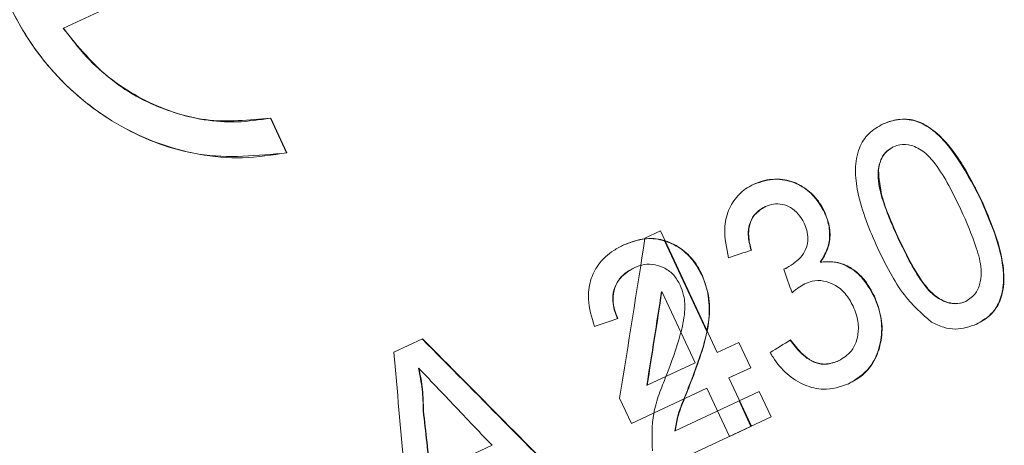
# Model space of a CAD drawing. Units: millimetres. Extents: x 0 to 498, y 17 to 342.
# Drawn here: x 169 to 178, y 297 to 301 of the extents above; entities that cross this region are included whole.
import ezdxf

# ---------------------------------------------------------------- set-up
doc = ezdxf.new("R2010")
doc.units = ezdxf.units.MM
doc.linetypes.add('PHANTOM', pattern=[12.7, 6.35, -1.27, 1.27, -1.27, 1.27, -1.27])

msp = doc.modelspace()

# ---------------------------------------------------------------- linework, layer by layer
at = {"color": 7, "linetype": 'Continuous', "lineweight": 15}
for p, q in [((169.4627, 300.5974), (170.7088, 301.1784)), ((169.4596, 300.5959), (169.4627, 300.5974)), ((171.36, 299.7738), (171.3632, 299.7752)), ((171.36, 299.7738), (171.5087, 299.455)), ((171.5118, 299.4564), (171.3632, 299.7752)), ((176.9311, 299.2937), (176.9344, 299.2953)), ((175.8959, 298.9622), (175.8991, 298.9637)), ((176.4408, 298.9099), (176.444, 298.9114)), ((174.7942, 298.6748), (174.9352, 298.7405)), ((174.9352, 298.7405), (175.4553, 297.6251)), ((177.1172, 298.6688), (177.1205, 298.6703)), ((175.3614, 297.8182), (174.9738, 298.6494)), ((176.4011, 298.4538), (176.4043, 298.4553)), ((176.2557, 298.2547), (176.2589, 298.2562)), ((175.2538, 297.5311), (174.9494, 298.184)), ((176.8945, 298.1397), (176.8977, 298.1412)), ((172.4916, 297.6294), (172.7542, 297.7518)), ((175.4553, 297.6251), (175.6558, 297.7186)), ((175.6558, 297.7186), (175.7642, 297.4862)), ((174.814, 297.326), (175.2538, 297.5311)), ((172.7175, 297.4801), (172.7206, 297.4815)), ((175.7642, 297.4862), (175.5637, 297.3927)), ((175.2261, 297.39), (175.2293, 297.3915)), ((175.5637, 297.3927), (175.7696, 296.9511)), ((175.3622, 297.2987), (174.6697, 296.9758)), ((175.0709, 296.9083), (175.8417, 297.2677)), ((175.568, 296.8572), (175.3622, 297.2987)), ((175.8417, 297.2677), (175.9501, 297.0353)), ((174.6697, 296.9758), (174.5614, 297.2082)), ((175.7664, 296.9497), (175.658, 297.1821)), ((172.7607, 297.0926), (172.7638, 297.0941)), ((175.9501, 297.0353), (174.9167, 296.5534)), ((175.7696, 296.9511), (175.568, 296.8572)), ((172.8281, 296.5132), (173.3916, 296.7759))]:
    msp.add_line(p, q, dxfattribs=at)
at = {"color": 8, "linetype": 'PHANTOM', "lineweight": 0}
msp.add_line((177.8758, 299.0217), (177.8791, 299.0232), dxfattribs=at)
at = {"color": 7, "linetype": 'Continuous', "lineweight": 15}
for centre, major_axis, ratio, start_param, end_param in [((166.6956, 288.3933), (7.5436, 34.9626), 0.170165, 5.003787, 5.047364), ((164.1875, 293.7719), (20.9553, 7.4724), 0.033902, 0.973109, 0.985044), ((185.7404, 247.5516), (-62.8027, 184.0058), 0.03874, 4.977839, 4.979075), ((166.869, 288.0213), (7.5405, 34.946), 0.170167, 5.018372, 5.043915), ((166.869, 288.0213), (7.5439, 34.9618), 0.170167, 5.018291, 5.043822), ((164.2763, 293.5813), (20.9553, 7.4724), 0.033902, 1.04659, 1.05834), ((162.0387, 298.38), (42.6883, -41.5596), 0.118963, 1.398081, 1.434165), ((162.0387, 298.38), (42.7076, -41.5784), 0.118963, 1.398139, 1.434207), ((165.0321, 291.9605), (19.194, 11.2495), 0.033902, 5.29695, 5.308881), ((166.009, 289.8656), (-4.399, 59.442), 0.118963, 4.798651, 4.834566), ((162.1584, 298.1233), (-44.4246, 45.346), 0.112644, 4.57294, 4.581753), ((166.4223, 288.9793), (-6.1724, 63.1374), 0.112665, 4.820954, 4.830226), ((166.4223, 288.9793), (-6.1752, 63.1659), 0.112665, 4.820923, 4.83019)]:
    msp.add_ellipse(centre, major_axis=major_axis, ratio=ratio, start_param=start_param, end_param=end_param, dxfattribs=at)
at = {"color": 8, "linetype": 'PHANTOM', "lineweight": 0}
for points, knots in [([(176.4689, 314.1074), (176.4494, 314.0937), (176.0196, 313.7933), (174.9978, 313.0791), (173.0766, 311.7363), (170.7609, 310.1176), (168.1302, 308.2787), (165.2587, 306.2715), (162.2491, 304.1677), (159.1876, 302.0275), (156.1596, 299.9107), (153.2391, 297.869), (150.899, 296.233), (148.7426, 294.7254), (146.789, 293.3596), (145.0246, 292.126), (143.7105, 291.2073), (143.1527, 290.8172), (142.8737, 290.6222)], [0, 0, 0, 0, 0.003337, 0.07358, 0.143833, 0.214887, 0.28595, 0.357215, 0.428486, 0.498879, 0.569271, 0.639678, 0.710078, 0.749826, 0.820168, 0.890505, 0.945254, 1, 1, 1, 1]), ([(176.4689, 314.1074), (176.4494, 314.0937), (176.0256, 313.7975), (175.0092, 313.0871), (173.096, 311.7498), (170.7758, 310.1281), (168.1558, 308.2967), (165.2746, 306.2827), (162.2775, 304.1875), (159.2019, 302.0375), (156.1878, 299.9304), (153.2514, 297.8776), (150.911, 296.2414), (148.7552, 294.7342), (146.7961, 293.3646), (145.0377, 292.1352), (143.7125, 291.2087), (143.155, 290.8189), (142.8737, 290.6222)], [0, 0, 0, 0, 0.003337, 0.072544, 0.143832, 0.213843, 0.285949, 0.356186, 0.428487, 0.497896, 0.569274, 0.638685, 0.710081, 0.749827, 0.81914, 0.890508, 0.94476, 1, 1, 1, 1]), ([(142.7446, 289.9747), (143.0591, 290.1931), (143.6881, 290.6297), (145.1649, 291.6536), (147.0882, 292.9898), (149.4908, 294.6568), (152.2038, 296.5414), (154.7019, 298.2753), (157.011, 299.8785), (159.0837, 301.3183), (161.3537, 302.8934), (163.8824, 304.6495), (166.6111, 306.5447), (169.4228, 308.4961), (171.9678, 310.2644), (174.1869, 311.8046), (176.0528, 313.1009), (176.9199, 313.7032), (177.3534, 314.0044)], [0, 0, 0, 0, 0.059818, 0.119637, 0.189454, 0.259275, 0.32906, 0.398849, 0.437201, 0.487666, 0.538319, 0.588784, 0.657733, 0.72668, 0.794691, 0.862698, 0.931352, 1, 1, 1, 1]), ([(142.7446, 289.9747), (143.0591, 290.1931), (143.6881, 290.6297), (145.1649, 291.6536), (147.0882, 292.9898), (149.4908, 294.6568), (152.2038, 296.5414), (154.7019, 298.2753), (157.011, 299.8785), (159.0837, 301.3183), (161.3537, 302.8934), (163.8824, 304.6495), (166.6111, 306.5447), (169.4228, 308.4961), (171.9678, 310.2644), (174.1869, 311.8046), (176.0528, 313.1009), (176.9199, 313.7032), (177.3534, 314.0044)], [0, 0, 0, 0, 0.059818, 0.119637, 0.189454, 0.259275, 0.32906, 0.398849, 0.437201, 0.487666, 0.538319, 0.588784, 0.657733, 0.72668, 0.794691, 0.862698, 0.931352, 1, 1, 1, 1]), ([(177.5579, 313.8689), (177.5296, 313.8493), (177.1296, 313.5729), (176.168, 312.9071), (174.3573, 311.6518), (172.1356, 310.1174), (169.5957, 308.3553), (166.7629, 306.399), (164.2151, 304.6327), (162.0656, 303.1454), (160.3678, 301.972), (158.6517, 300.7843), (156.9344, 299.5945), (154.8037, 298.12), (152.2904, 296.384), (149.5793, 294.5036), (147.146, 292.8247), (145.219, 291.4873), (143.7182, 290.4514), (143.0857, 290.0135), (142.7659, 289.7922)], [0, 0, 0, 0, 0.005031, 0.070972, 0.138772, 0.205645, 0.274407, 0.342213, 0.41194, 0.449123, 0.486307, 0.524754, 0.563202, 0.601467, 0.670104, 0.74074, 0.809392, 0.8801, 0.939379, 1, 1, 1, 1]), ([(177.5579, 313.8689), (177.5296, 313.8493), (177.3159, 313.7016), (176.8652, 313.3903), (176.125, 312.8771), (175.2685, 312.2831), (174.3071, 311.6178), (173.2527, 310.8893), (172.1096, 310.0985), (170.8732, 309.2413), (169.5605, 308.3322), (168.1875, 307.3826), (166.7578, 306.3945), (165.2678, 305.3626), (163.6998, 304.2762), (162.0678, 303.1468), (160.3726, 301.9753), (158.6541, 300.7861), (156.9369, 299.5962), (155.3078, 298.4688), (153.7774, 297.4112), (152.3366, 296.415), (150.9367, 295.4448), (149.608, 294.5247), (148.3651, 293.6655), (147.2093, 292.8674), (146.1362, 292.1241), (145.2135, 291.4844), (144.19, 290.7763), (143.3659, 290.2085), (142.917, 289.897), (142.7659, 289.7922)], [0, 0, 0, 0, 0.005028, 0.037893, 0.070982, 0.10477, 0.138798, 0.172127, 0.205684, 0.239951, 0.274462, 0.308257, 0.342282, 0.37703, 0.412025, 0.449036, 0.486344, 0.524602, 0.56319, 0.60143, 0.635637, 0.670082, 0.705279, 0.740738, 0.77495, 0.809406, 0.844636, 0.880136, 0.909696, 0.969601, 1, 1, 1, 1])]:
    msp.add_open_spline(points, degree=3, knots=knots, dxfattribs=at)
at = {"color": 7, "linetype": 'Continuous', "lineweight": 15}
for points, knots in [([(177.4952, 313.9812), (177.1449, 313.7378), (176.4262, 313.2383), (174.8843, 312.166), (172.9548, 310.8293), (170.9106, 309.4156), (169.0085, 308.0982), (167.3347, 306.9366), (165.5516, 305.7007), (163.6351, 304.3727), (161.6829, 303.0204), (159.7786, 301.7042), (157.8631, 300.3768), (155.9198, 299.0191), (153.6824, 297.4659), (151.3063, 295.822), (149.21, 294.3721), (147.6263, 293.2751), (146.3938, 292.4204), (145.061, 291.497), (143.7268, 290.5746), (143.0619, 290.1138), (142.7328, 289.8857)], [0, 0, 0, 0, 0.0569586, 0.1168375, 0.1796608, 0.2454494, 0.288543, 0.3262004, 0.3680338, 0.4140432, 0.4569065, 0.4986767, 0.5404521, 0.5845376, 0.6302504, 0.6956237, 0.7572221, 0.7962141, 0.8335344, 0.8742897, 0.937781, 1, 1, 1, 1]), ([(169.573, 303.6142), (169.3969, 303.4452), (169.0446, 303.1072), (168.7605, 302.3836), (168.7095, 301.5998), (168.9146, 300.8263), (169.3522, 300.1547), (169.9707, 299.6657), (170.7281, 299.3799), (171.2422, 299.4301), (171.5118, 299.4564)], [0, 0, 0, 0, 0.123176, 0.246351, 0.369601, 0.493111, 0.616673, 0.740234, 0.863768, 1, 1, 1, 1]), ([(169.573, 303.6142), (169.4827, 303.5363), (169.2994, 303.3781), (169.0791, 303.08), (168.9054, 302.7438), (168.7902, 302.3804), (168.7343, 301.995), (168.7413, 301.605), (168.8115, 301.2149), (168.9422, 300.8426), (169.1321, 300.4924), (169.3723, 300.1805), (169.6602, 299.91), (169.982, 299.6934), (170.3339, 299.5322), (170.7106, 299.432), (171.1117, 299.3945), (171.3769, 299.4355), (171.5118, 299.4564)], [0, 0, 0, 0, 0.060701, 0.123162, 0.183863, 0.246323, 0.307064, 0.369558, 0.430424, 0.493054, 0.553946, 0.616603, 0.677493, 0.74015, 0.801025, 0.863672, 0.93064, 1, 1, 1, 1]), ([(169.4596, 300.5959), (169.597, 300.4293), (169.8717, 300.096), (170.4442, 299.8035), (170.96, 299.7143), (171.258, 299.7586), (171.36, 299.7738)], [0, 0, 0, 0, 0.284101, 0.568209, 0.852104, 1, 1, 1, 1]), ([(169.4596, 300.5959), (169.597, 300.4293), (169.8717, 300.096), (170.4442, 299.8035), (170.96, 299.7143), (171.258, 299.7586), (171.36, 299.7738)], [0, 0, 0, 0, 0.284101, 0.568209, 0.852104, 1, 1, 1, 1]), ([(171.3632, 299.7752), (171.1639, 299.7553), (170.7654, 299.7155), (170.1661, 299.9255), (169.7274, 300.2468), (169.5305, 300.5076), (169.4627, 300.5974)], [0, 0, 0, 0, 0.28372, 0.567447, 0.851124, 1, 1, 1, 1]), ([(171.3632, 299.7752), (171.1639, 299.7553), (170.7654, 299.7155), (170.1661, 299.9255), (169.7274, 300.2468), (169.5305, 300.5076), (169.4627, 300.5974)], [0, 0, 0, 0, 0.28372, 0.567447, 0.851124, 1, 1, 1, 1]), ([(177.8758, 299.0217), (177.779, 299.209), (177.6479, 299.4631), (177.4105, 299.6925), (177.2494, 299.7641), (177.1031, 299.7691), (177.0145, 299.7352), (176.9756, 299.7203)], [0, 0, 0, 0, 0.451413, 0.611947, 0.73369, 0.882966, 1, 1, 1, 1]), ([(177.8758, 299.0217), (177.779, 299.209), (177.6479, 299.4631), (177.4105, 299.6925), (177.2494, 299.7641), (177.1031, 299.7691), (177.0145, 299.7352), (176.9756, 299.7203)], [0, 0, 0, 0, 0.451413, 0.611947, 0.73369, 0.882966, 1, 1, 1, 1]), ([(176.9789, 299.7218), (177.0361, 299.7415), (177.1378, 299.7764), (177.3028, 299.7519), (177.4776, 299.6447), (177.689, 299.4032), (177.807, 299.1674), (177.8791, 299.0232)], [0, 0, 0, 0, 0.168857, 0.299839, 0.43172, 0.652311, 1, 1, 1, 1]), ([(176.9789, 299.7218), (177.0361, 299.7415), (177.1378, 299.7764), (177.3028, 299.7519), (177.4776, 299.6447), (177.689, 299.4032), (177.807, 299.1674), (177.8791, 299.0232)], [0, 0, 0, 0, 0.168857, 0.299839, 0.43172, 0.652311, 1, 1, 1, 1]), ([(176.9286, 298.5799), (176.8549, 298.7501), (176.7525, 298.9868), (176.7152, 299.3067), (176.7469, 299.4987), (176.8426, 299.6443), (176.9324, 299.6954), (176.9789, 299.7218)], [0, 0, 0, 0, 0.398302, 0.554339, 0.711968, 0.850609, 1, 1, 1, 1]), ([(176.9286, 298.5799), (176.8549, 298.7501), (176.7525, 298.9868), (176.7152, 299.3067), (176.7469, 299.4987), (176.8426, 299.6443), (176.9324, 299.6954), (176.9789, 299.7218)], [0, 0, 0, 0, 0.398302, 0.554339, 0.711968, 0.850609, 1, 1, 1, 1]), ([(176.9311, 299.2937), (176.9411, 299.3397), (176.9583, 299.4185), (177.0194, 299.483), (177.0578, 299.5032), (177.0711, 299.5102)], [0, 0, 0, 0, 0.477889, 0.819911, 1, 1, 1, 1]), ([(176.9311, 299.2937), (176.9411, 299.3397), (176.9583, 299.4185), (177.0194, 299.483), (177.0578, 299.5032), (177.0711, 299.5102)], [0, 0, 0, 0, 0.477889, 0.819911, 1, 1, 1, 1]), ([(177.0743, 299.5117), (177.0416, 299.4909), (176.9798, 299.4516), (176.9444, 299.3613), (176.9364, 299.3086), (176.9344, 299.2953)], [0, 0, 0, 0, 0.457615, 0.862635, 1, 1, 1, 1]), ([(177.0743, 299.5117), (177.0416, 299.4909), (176.9798, 299.4516), (176.9444, 299.3613), (176.9364, 299.3086), (176.9344, 299.2953)], [0, 0, 0, 0, 0.457615, 0.862635, 1, 1, 1, 1]), ([(177.6909, 298.9363), (177.6552, 299.0099), (177.585, 299.1549), (177.4766, 299.3362), (177.359, 299.469), (177.2426, 299.5303), (177.1432, 299.5384), (177.0932, 299.519), (177.0743, 299.5117)], [0, 0, 0, 0, 0.24724, 0.487006, 0.637938, 0.790284, 0.921164, 1, 1, 1, 1]), ([(177.6909, 298.9363), (177.6552, 299.0099), (177.585, 299.1549), (177.4766, 299.3362), (177.359, 299.469), (177.2426, 299.5303), (177.1432, 299.5384), (177.0932, 299.519), (177.0743, 299.5117)], [0, 0, 0, 0, 0.24724, 0.487006, 0.637938, 0.790284, 0.921164, 1, 1, 1, 1]), ([(176.9344, 299.2953), (176.9417, 299.2176), (176.9553, 299.0721), (177.0345, 298.8635), (177.0917, 298.735), (177.1205, 298.6703)], [0, 0, 0, 0, 0.362559, 0.679268, 1, 1, 1, 1]), ([(176.9344, 299.2953), (176.9417, 299.2176), (176.9553, 299.0721), (177.0345, 298.8635), (177.0917, 298.735), (177.1205, 298.6703)], [0, 0, 0, 0, 0.362559, 0.6792678, 1, 1, 1, 1]), ([(176.4408, 298.9099), (176.4117, 298.96), (176.3534, 299.0602), (176.2213, 299.164), (176.0621, 299.2185), (175.9136, 299.2165), (175.8245, 299.1813), (175.7922, 299.1685)], [0, 0, 0, 0, 0.1991002, 0.3988761, 0.5935663, 0.8526056, 1, 1, 1, 1]), ([(176.4408, 298.9099), (176.4117, 298.96), (176.3534, 299.0602), (176.2213, 299.164), (176.0621, 299.2185), (175.9136, 299.2165), (175.8245, 299.1813), (175.7922, 299.1685)], [0, 0, 0, 0, 0.1991, 0.398876, 0.593566, 0.852606, 1, 1, 1, 1]), ([(175.7955, 299.17), (175.8605, 299.1913), (175.9756, 299.2289), (176.1505, 299.1994), (176.2899, 299.1191), (176.3882, 299.0177), (176.4288, 298.9404), (176.444, 298.9114)], [0, 0, 0, 0, 0.288127, 0.509513, 0.69836, 0.886864, 1, 1, 1, 1]), ([(175.7955, 299.17), (175.8605, 299.1913), (175.9756, 299.2289), (176.1505, 299.1994), (176.2899, 299.1191), (176.3882, 299.0177), (176.4288, 298.9404), (176.444, 298.9114)], [0, 0, 0, 0, 0.288127, 0.509513, 0.69836, 0.886864, 1, 1, 1, 1]), ([(177.1172, 298.6688), (177.0942, 298.7194), (177.0482, 298.8205), (176.9788, 299.0046), (176.9303, 299.1669), (176.931, 299.2715), (176.9311, 299.2937)], [0, 0, 0, 0, 0.250589, 0.501376, 0.894166, 1, 1, 1, 1]), ([(177.1172, 298.6688), (177.0942, 298.7194), (177.0482, 298.8205), (176.9788, 299.0046), (176.9303, 299.1669), (176.931, 299.2715), (176.9311, 299.2937)], [0, 0, 0, 0, 0.250589, 0.501376, 0.894166, 1, 1, 1, 1]), ([(175.561, 298.4948), (175.5416, 298.5849), (175.5092, 298.7349), (175.5535, 298.9329), (175.6392, 299.0693), (175.7303, 299.1381), (175.7854, 299.1651), (175.7955, 299.17)], [0, 0, 0, 0, 0.31769, 0.528616, 0.739596, 0.952494, 1, 1, 1, 1]), ([(175.561, 298.4948), (175.5416, 298.5849), (175.5092, 298.7349), (175.5535, 298.9329), (175.6392, 299.0693), (175.7303, 299.1381), (175.7854, 299.1651), (175.7955, 299.17)], [0, 0, 0, 0, 0.3176903, 0.5286159, 0.7395957, 0.952494, 1, 1, 1, 1]), ([(177.8791, 299.0232), (177.9611, 298.8335), (178.0743, 298.5718), (178.0924, 298.2425), (178.0475, 298.0742), (177.9591, 297.9552), (177.877, 297.9094), (177.835, 297.886)], [0, 0, 0, 0, 0.440716, 0.607797, 0.736387, 0.8651, 1, 1, 1, 1]), ([(177.8791, 299.0232), (177.9611, 298.8335), (178.0743, 298.5718), (178.0924, 298.2425), (178.0475, 298.0742), (177.9591, 297.9552), (177.877, 297.9094), (177.835, 297.886)], [0, 0, 0, 0, 0.4407156, 0.6077969, 0.7363871, 0.8651002, 1, 1, 1, 1]), ([(175.7671, 298.5626), (175.7553, 298.61), (175.7352, 298.6907), (175.7485, 298.8028), (175.79, 298.885), (175.8441, 298.9353), (175.8826, 298.9553), (175.8959, 298.9622)], [0, 0, 0, 0, 0.286193, 0.487261, 0.688497, 0.891828, 1, 1, 1, 1]), ([(175.7671, 298.5626), (175.7553, 298.61), (175.7352, 298.6907), (175.7485, 298.8028), (175.79, 298.885), (175.8441, 298.9353), (175.8826, 298.9553), (175.8959, 298.9622)], [0, 0, 0, 0, 0.286193, 0.487261, 0.688497, 0.891828, 1, 1, 1, 1]), ([(175.8991, 298.9637), (175.8631, 298.9417), (175.8028, 298.905), (175.7535, 298.8097), (175.7389, 298.7022), (175.7545, 298.6178), (175.7688, 298.5692), (175.7703, 298.5641)], [0, 0, 0, 0, 0.298675, 0.499186, 0.70012, 0.968571, 1, 1, 1, 1]), ([(175.8991, 298.9637), (175.8631, 298.9417), (175.8028, 298.905), (175.7535, 298.8097), (175.7389, 298.7022), (175.7545, 298.6178), (175.7688, 298.5692), (175.7703, 298.5641)], [0, 0, 0, 0, 0.298675, 0.499186, 0.70012, 0.968571, 1, 1, 1, 1]), ([(176.2527, 298.813), (176.2368, 298.8419), (176.2048, 298.9), (176.1316, 298.9578), (176.0516, 298.9888), (175.9715, 298.9914), (175.9227, 298.9727), (175.8991, 298.9637)], [0, 0, 0, 0, 0.206017, 0.413942, 0.597915, 0.805716, 1, 1, 1, 1]), ([(176.2527, 298.813), (176.2368, 298.8419), (176.2048, 298.9), (176.1316, 298.9578), (176.0516, 298.9888), (175.9715, 298.9914), (175.9227, 298.9727), (175.8991, 298.9637)], [0, 0, 0, 0, 0.206017, 0.413942, 0.597915, 0.805716, 1, 1, 1, 1]), ([(177.7374, 298.0951), (177.7705, 298.1174), (177.8316, 298.1586), (177.8734, 298.2715), (177.8833, 298.4146), (177.8203, 298.6447), (177.7418, 298.8215), (177.6909, 298.9363)], [0, 0, 0, 0, 0.153546, 0.284394, 0.411684, 0.618049, 1, 1, 1, 1]), ([(177.7374, 298.0951), (177.7705, 298.1174), (177.8316, 298.1586), (177.8734, 298.2715), (177.8833, 298.4146), (177.8203, 298.6447), (177.7418, 298.8215), (177.6909, 298.9363)], [0, 0, 0, 0, 0.153546, 0.284394, 0.411684, 0.618049, 1, 1, 1, 1]), ([(177.8317, 297.8844), (177.8863, 297.9164), (177.9813, 297.9721), (178.0638, 298.1212), (178.0922, 298.3099), (178.0492, 298.6229), (177.9448, 298.863), (177.8758, 299.0217)], [0, 0, 0, 0, 0.176156, 0.306411, 0.436814, 0.627922, 1, 1, 1, 1]), ([(177.8317, 297.8844), (177.8863, 297.9164), (177.9813, 297.9721), (178.0638, 298.1212), (178.0922, 298.3099), (178.0492, 298.6229), (177.9448, 298.863), (177.8758, 299.0217)], [0, 0, 0, 0, 0.176156, 0.306411, 0.436814, 0.627922, 1, 1, 1, 1]), ([(176.4011, 298.4538), (176.4316, 298.504), (176.4827, 298.588), (176.4924, 298.7416), (176.4691, 298.8441), (176.4459, 298.898), (176.4408, 298.9099)], [0, 0, 0, 0, 0.393619, 0.65884, 0.924496, 1, 1, 1, 1]), ([(176.4011, 298.4538), (176.4316, 298.504), (176.4827, 298.588), (176.4924, 298.7416), (176.4691, 298.8441), (176.4459, 298.898), (176.4408, 298.9099)], [0, 0, 0, 0, 0.393619, 0.65884, 0.924496, 1, 1, 1, 1]), ([(176.444, 298.9114), (176.4614, 298.8643), (176.4964, 298.7697), (176.4898, 298.6271), (176.4517, 298.5241), (176.4169, 298.4736), (176.4043, 298.4553)], [0, 0, 0, 0, 0.288821, 0.579615, 0.847602, 1, 1, 1, 1]), ([(176.444, 298.9114), (176.4614, 298.8643), (176.4964, 298.7697), (176.4898, 298.6271), (176.4517, 298.5241), (176.4169, 298.4736), (176.4043, 298.4553)], [0, 0, 0, 0, 0.288821, 0.579615, 0.847602, 1, 1, 1, 1]), ([(176.0955, 298.4014), (176.1463, 298.4343), (176.2203, 298.4822), (176.2779, 298.5845), (176.2927, 298.6659), (176.2816, 298.7438), (176.2619, 298.7911), (176.2527, 298.813)], [0, 0, 0, 0, 0.394821, 0.574585, 0.723417, 0.871999, 1, 1, 1, 1]), ([(176.0955, 298.4014), (176.1463, 298.4343), (176.2203, 298.4822), (176.2779, 298.5845), (176.2927, 298.6659), (176.2816, 298.7438), (176.2619, 298.7911), (176.2527, 298.813)], [0, 0, 0, 0, 0.394821, 0.574585, 0.723417, 0.871999, 1, 1, 1, 1]), ([(175.315, 298.3368), (175.2847, 298.3914), (175.224, 298.5011), (175.0827, 298.6104), (174.9271, 298.6707), (174.7595, 298.6744), (174.654, 298.6334), (174.5983, 298.6117)], [0, 0, 0, 0, 0.197974, 0.397758, 0.577519, 0.776629, 1, 1, 1, 1]), ([(174.6014, 298.6132), (174.6779, 298.6412), (174.8056, 298.6879), (175.0031, 298.6525), (175.1596, 298.5637), (175.2636, 298.4462), (175.305, 298.3642), (175.3181, 298.3382)], [0, 0, 0, 0, 0.3011988, 0.5033002, 0.7053911, 0.9068976, 1, 1, 1, 1]), ([(177.7342, 298.0936), (177.7027, 298.0833), (177.6395, 298.0626), (177.5346, 298.0921), (177.4259, 298.1562), (177.2722, 298.3478), (177.1827, 298.5331), (177.1172, 298.6688)], [0, 0, 0, 0, 0.128015, 0.25714, 0.376749, 0.543556, 1, 1, 1, 1]), ([(177.7342, 298.0936), (177.7027, 298.0833), (177.6395, 298.0626), (177.5346, 298.0921), (177.4259, 298.1562), (177.2722, 298.3478), (177.1827, 298.5331), (177.1172, 298.6688)], [0, 0, 0, 0, 0.128015, 0.25714, 0.376749, 0.543556, 1, 1, 1, 1]), ([(177.1205, 298.6703), (177.156, 298.5968), (177.2256, 298.4528), (177.3334, 298.2735), (177.4492, 298.14), (177.5613, 298.083), (177.6618, 298.0679), (177.7132, 298.0864), (177.7374, 298.0951)], [0, 0, 0, 0, 0.247802, 0.485267, 0.635395, 0.787184, 0.899815, 1, 1, 1, 1]), ([(177.1205, 298.6703), (177.156, 298.5968), (177.2256, 298.4528), (177.3334, 298.2735), (177.4492, 298.14), (177.5613, 298.083), (177.6618, 298.0679), (177.7132, 298.0864), (177.7374, 298.0951)], [0, 0, 0, 0, 0.247802, 0.485267, 0.635395, 0.787184, 0.899815, 1, 1, 1, 1]), ([(174.3303, 297.8644), (174.3052, 297.9482), (174.2632, 298.0888), (174.2873, 298.288), (174.3662, 298.4471), (174.4816, 298.5515), (174.5699, 298.597), (174.6014, 298.6132)], [0, 0, 0, 0, 0.270522, 0.453939, 0.637475, 0.870616, 1, 1, 1, 1]), ([(177.4206, 297.9054), (177.3333, 297.9827), (177.1871, 298.1121), (177.0377, 298.3582), (176.9652, 298.5056), (176.9286, 298.5799)], [0, 0, 0, 0, 0.423634, 0.709342, 1, 1, 1, 1]), ([(177.4206, 297.9054), (177.3333, 297.9827), (177.1871, 298.1121), (177.0377, 298.3582), (176.9652, 298.5056), (176.9286, 298.5799)], [0, 0, 0, 0, 0.423634, 0.709342, 1, 1, 1, 1]), ([(174.5425, 297.935), (174.5253, 297.98), (174.4953, 298.0585), (174.4984, 298.1764), (174.5343, 298.2702), (174.5991, 298.3503), (174.6591, 298.383), (174.6914, 298.4005)], [0, 0, 0, 0, 0.240881, 0.420157, 0.599336, 0.784627, 1, 1, 1, 1]), ([(174.6945, 298.402), (174.6489, 298.3753), (174.5747, 298.3319), (174.513, 298.2215), (174.496, 298.1161), (174.5118, 298.0176), (174.5354, 297.9612), (174.5457, 297.9365)], [0, 0, 0, 0, 0.306975, 0.498818, 0.691243, 0.86475, 1, 1, 1, 1]), ([(175.1184, 298.2425), (175.1004, 298.2746), (175.0643, 298.3392), (174.9785, 298.4022), (174.8843, 298.436), (174.7858, 298.4376), (174.7251, 298.4139), (174.6945, 298.402)], [0, 0, 0, 0, 0.198931, 0.399188, 0.585831, 0.791716, 1, 1, 1, 1]), ([(176.066, 298.3908), (176.0709, 298.3924), (176.0784, 298.3947), (176.0882, 298.3985), (176.093, 298.4004), (176.0955, 298.4014)], [0, 0, 0, 0, 0.499638, 0.749761, 1, 1, 1, 1]), ([(176.066, 298.3908), (176.0709, 298.3924), (176.0784, 298.3947), (176.0882, 298.3985), (176.093, 298.4004), (176.0955, 298.4014)], [0, 0, 0, 0, 0.499638, 0.749761, 1, 1, 1, 1]), ([(176.8945, 298.1397), (176.8597, 298.2026), (176.7991, 298.3125), (176.6631, 298.4171), (176.5296, 298.4651), (176.4434, 298.4575), (176.4011, 298.4538)], [0, 0, 0, 0, 0.310834, 0.542798, 0.775036, 1, 1, 1, 1]), ([(176.8945, 298.1397), (176.8597, 298.2026), (176.7991, 298.3125), (176.6631, 298.4171), (176.5296, 298.4651), (176.4434, 298.4575), (176.4011, 298.4538)], [0, 0, 0, 0, 0.310834, 0.542798, 0.775036, 1, 1, 1, 1]), ([(176.4043, 298.4553), (176.4646, 298.4585), (176.567, 298.464), (176.7098, 298.3905), (176.8215, 298.2851), (176.8715, 298.1907), (176.8977, 298.1412)], [0, 0, 0, 0, 0.31502, 0.535393, 0.756068, 1, 1, 1, 1]), ([(176.4043, 298.4553), (176.4646, 298.4585), (176.567, 298.464), (176.7098, 298.3905), (176.8215, 298.2851), (176.8715, 298.1907), (176.8977, 298.1412)], [0, 0, 0, 0, 0.31502, 0.535393, 0.756068, 1, 1, 1, 1]), ([(175.2261, 297.39), (175.2782, 297.5278), (175.3582, 297.7395), (175.3948, 298.0457), (175.3621, 298.2283), (175.3234, 298.3173), (175.315, 298.3368)], [0, 0, 0, 0, 0.467359, 0.717719, 0.938082, 1, 1, 1, 1]), ([(175.3181, 298.3382), (175.3439, 298.2658), (175.3956, 298.121), (175.3827, 297.879), (175.3212, 297.6387), (175.2601, 297.4743), (175.2293, 297.3915)], [0, 0, 0, 0, 0.221588, 0.443184, 0.719247, 1, 1, 1, 1]), ([(174.9891, 297.4125), (175.0357, 297.5372), (175.1065, 297.7265), (175.1631, 297.974), (175.1598, 298.1323), (175.13, 298.2116), (175.1184, 298.2425)], [0, 0, 0, 0, 0.476036, 0.722701, 0.891958, 1, 1, 1, 1]), ([(176.2589, 298.2562), (176.2385, 298.2445), (176.2076, 298.227), (176.1702, 298.1968), (176.1522, 298.1804), (176.1432, 298.1722)], [0, 0, 0, 0, 0.495893, 0.747638, 1, 1, 1, 1]), ([(176.2589, 298.2562), (176.2385, 298.2445), (176.2076, 298.227), (176.1702, 298.1968), (176.1522, 298.1804), (176.1432, 298.1722)], [0, 0, 0, 0, 0.495893, 0.747638, 1, 1, 1, 1]), ([(176.7025, 298.0523), (176.6805, 298.0922), (176.6365, 298.1723), (176.536, 298.2499), (176.4295, 298.2881), (176.3352, 298.2869), (176.2811, 298.2651), (176.2589, 298.2562)], [0, 0, 0, 0, 0.224406, 0.451126, 0.643373, 0.854357, 1, 1, 1, 1]), ([(176.7025, 298.0523), (176.6805, 298.0922), (176.6365, 298.1723), (176.536, 298.2499), (176.4295, 298.2881), (176.3352, 298.2869), (176.2811, 298.2651), (176.2589, 298.2562)], [0, 0, 0, 0, 0.224406, 0.451126, 0.643373, 0.854357, 1, 1, 1, 1]), ([(176.6572, 297.3368), (176.7295, 297.3812), (176.8541, 297.4578), (176.949, 297.6609), (176.976, 297.8654), (176.9417, 298.0325), (176.9038, 298.1185), (176.8945, 298.1397)], [0, 0, 0, 0, 0.296845, 0.512147, 0.727134, 0.932885, 1, 1, 1, 1]), ([(176.6572, 297.3368), (176.7295, 297.3812), (176.8541, 297.4578), (176.949, 297.6609), (176.976, 297.8654), (176.9417, 298.0325), (176.9038, 298.1185), (176.8945, 298.1397)], [0, 0, 0, 0, 0.296845, 0.512147, 0.727134, 0.932885, 1, 1, 1, 1]), ([(176.8977, 298.1412), (176.9232, 298.0743), (176.9743, 297.94), (176.9677, 297.7369), (176.9095, 297.5548), (176.8028, 297.4166), (176.7046, 297.3626), (176.6604, 297.3383)], [0, 0, 0, 0, 0.205433, 0.412294, 0.602632, 0.821448, 1, 1, 1, 1]), ([(176.8977, 298.1412), (176.9232, 298.0743), (176.9743, 297.94), (176.9677, 297.7369), (176.9095, 297.5548), (176.8028, 297.4166), (176.7046, 297.3626), (176.6604, 297.3383)], [0, 0, 0, 0, 0.2054332, 0.4122942, 0.6026323, 0.8214475, 1, 1, 1, 1]), ([(176.57, 297.5507), (176.6119, 297.576), (176.6832, 297.6189), (176.7401, 297.7322), (176.7572, 297.8499), (176.7406, 297.9615), (176.713, 298.0272), (176.7025, 298.0523)], [0, 0, 0, 0, 0.277349, 0.471897, 0.666148, 0.871936, 1, 1, 1, 1]), ([(176.57, 297.5507), (176.6119, 297.576), (176.6832, 297.6189), (176.7401, 297.7322), (176.7572, 297.8499), (176.7406, 297.9615), (176.713, 298.0272), (176.7025, 298.0523)], [0, 0, 0, 0, 0.277349, 0.471897, 0.666148, 0.871936, 1, 1, 1, 1]), ([(177.835, 297.886), (177.7722, 297.8639), (177.6771, 297.8305), (177.5306, 297.8515), (177.458, 297.8871), (177.4206, 297.9054)], [0, 0, 0, 0, 0.4857, 0.734929, 1, 1, 1, 1]), ([(177.835, 297.886), (177.7722, 297.8639), (177.6771, 297.8305), (177.5306, 297.8515), (177.458, 297.8871), (177.4206, 297.9054)], [0, 0, 0, 0, 0.4857, 0.734929, 1, 1, 1, 1]), ([(176.5668, 297.5492), (176.5295, 297.5356), (176.4657, 297.5123), (176.3633, 297.5251), (176.263, 297.5791), (176.186, 297.6589), (176.1409, 297.7205), (176.1265, 297.74)], [0, 0, 0, 0, 0.247757, 0.424848, 0.602207, 0.873587, 1, 1, 1, 1]), ([(176.5668, 297.5492), (176.5295, 297.5356), (176.4657, 297.5123), (176.3633, 297.5251), (176.263, 297.5791), (176.186, 297.6589), (176.1409, 297.7205), (176.1265, 297.74)], [0, 0, 0, 0, 0.247757, 0.424848, 0.602207, 0.873587, 1, 1, 1, 1]), ([(176.1297, 297.7415), (176.1717, 297.6868), (176.2357, 297.6033), (176.3505, 297.5315), (176.4546, 297.5133), (176.5268, 297.5314), (176.5657, 297.5488), (176.57, 297.5507)], [0, 0, 0, 0, 0.355569, 0.542715, 0.730454, 0.970146, 1, 1, 1, 1]), ([(176.1297, 297.7415), (176.1717, 297.6868), (176.2357, 297.6033), (176.3505, 297.5315), (176.4546, 297.5133), (176.5268, 297.5314), (176.5657, 297.5488), (176.57, 297.5507)], [0, 0, 0, 0, 0.355569, 0.542715, 0.730454, 0.970146, 1, 1, 1, 1]), ([(176.6604, 297.3383), (176.5853, 297.313), (176.4572, 297.2699), (176.2554, 297.3204), (176.0922, 297.4215), (175.9941, 297.5386), (175.9507, 297.6112), (175.9421, 297.6257)], [0, 0, 0, 0, 0.303149, 0.516574, 0.729724, 0.945857, 1, 1, 1, 1]), ([(176.6604, 297.3383), (176.5853, 297.313), (176.4572, 297.2699), (176.2554, 297.3204), (176.0922, 297.4215), (175.9941, 297.5386), (175.9507, 297.6112), (175.9421, 297.6257)], [0, 0, 0, 0, 0.303149, 0.516574, 0.729724, 0.945857, 1, 1, 1, 1]), ([(172.7607, 297.0926), (172.7604, 297.125), (172.7599, 297.1898), (172.7496, 297.3196), (172.7303, 297.4159), (172.7175, 297.4801)], [0, 0, 0, 0, 0.25026, 0.500665, 1, 1, 1, 1]), ([(172.7607, 297.0926), (172.7604, 297.125), (172.7599, 297.1898), (172.7496, 297.3196), (172.7303, 297.4159), (172.7175, 297.4801)], [0, 0, 0, 0, 0.25026, 0.500665, 1, 1, 1, 1]), ([(173.0098, 297.1778), (172.9615, 297.2284), (172.8892, 297.3043), (172.7931, 297.4058), (172.7447, 297.4563), (172.7206, 297.4815)], [0, 0, 0, 0, 0.5, 0.750002, 1, 1, 1, 1]), ([(172.7206, 297.4815), (172.7277, 297.4495), (172.7419, 297.3854), (172.7597, 297.256), (172.7622, 297.1588), (172.7638, 297.0941)], [0, 0, 0, 0, 0.250253, 0.50067, 1, 1, 1, 1]), ([(173.0098, 297.1778), (172.9615, 297.2284), (172.8892, 297.3043), (172.7931, 297.4058), (172.7447, 297.4563), (172.7206, 297.4815)], [0, 0, 0, 0, 0.5, 0.750002, 1, 1, 1, 1]), ([(172.7206, 297.4815), (172.7277, 297.4495), (172.7419, 297.3854), (172.7597, 297.256), (172.7622, 297.1588), (172.7638, 297.0941)], [0, 0, 0, 0, 0.250253, 0.50067, 1, 1, 1, 1]), ([(174.8629, 296.7247), (174.8589, 296.8415), (174.8527, 297.0223), (174.9223, 297.2456), (174.9668, 297.3567), (174.9891, 297.4125)], [0, 0, 0, 0, 0.4757165, 0.7363751, 1, 1, 1, 1]), ([(175.0678, 296.9068), (175.0749, 296.9497), (175.0927, 297.0573), (175.1575, 297.2135), (175.2032, 297.3311), (175.2261, 297.39)], [0, 0, 0, 0, 0.248854, 0.62391, 1, 1, 1, 1]), ([(175.2293, 297.3915), (175.1988, 297.3137), (175.1529, 297.1969), (175.0922, 297.0387), (175.0781, 296.9519), (175.0709, 296.9083)], [0, 0, 0, 0, 0.497467, 0.74702, 1, 1, 1, 1])]:
    msp.add_open_spline(points, degree=3, knots=knots, dxfattribs=at)

doc.saveas('drawing.dxf')
